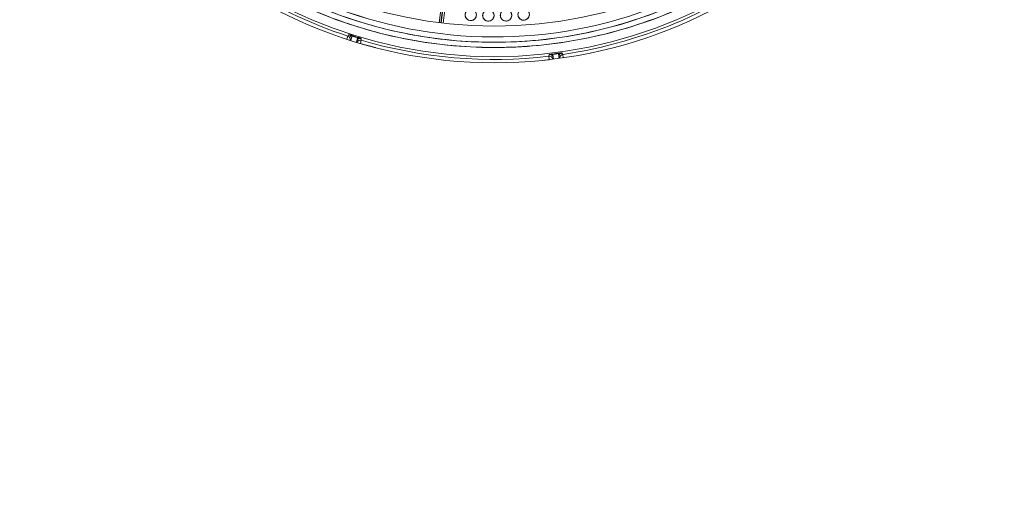
# Model space of a CAD drawing. Units: inches. Extents: x 4 to 207, y -1 to 132.
# Drawn here: x 110 to 121, y 101 to 106 of the extents above; entities that cross this region are included whole.
import ezdxf

# ---------------------------------------------------------------- set-up
doc = ezdxf.new("R2010")
doc.units = ezdxf.units.IN
doc.header["$MEASUREMENT"] = 0
doc.layers.add('TEXT', color=7, linetype='Continuous')
doc.styles.add('SLDTEXTSTYLE0', font='TXT', dxfattribs={"width": 0.75})
doc.dimstyles.new('SLDDIMSTYLE1', dxfattribs={"dimtxt": 1.25, "dimasz": 1.25, "dimexe": 0, "dimexo": 0.0625, "dimgap": 0.3125, "dimtad": 0, "dimdec": 6, "dimrnd": 1e-09, "dimzin": 12, "dimdsep": 46, "dimlunit": 5, "dimtxsty": 'SLDTEXTSTYLE0', "dimsah": 1, "dimcen": 0.09, "dimadec": 0, "dimazin": 3, "dimtfac": 1, "dimtofl": 0, "dimtmove": 0, "dimatfit": 3, "dimfxl": 1, "dimfrac": 2, "dimtolj": 1, "dimtzin": 12, "dimarcsym": 0})

# ---------------------------------------------------------------- blocks, each defined once
blk = doc.blocks.new('_D_15')
at = {"layer": 'TEXT'}
for p, q in [((116.033, 110.536), (159.856, 110.536)), ((158.856, 110.536), (158.856, 105.124)), ((158.856, 94.276), (158.856, 100.24)), ((154.938, 94.276), (159.856, 94.276))]:
    blk.add_line(p, q, dxfattribs=at)
for points in [[(158.856, 110.536), (158.664, 109.286), (159.048, 109.286)], [(158.856, 94.276), (159.048, 95.526), (158.664, 95.526)]]:
    blk.add_solid(points, dxfattribs=at)
at = {"layer": 'TEXT', "insert": (158.238, 100.24), "char_height": 1.25, "attachment_point": 1, "rotation": 90, "style": 'SLDTEXTSTYLE0'}
blk.add_mtext('16 1/4', dxfattribs=at)

msp = doc.modelspace()

# ---------------------------------------------------------------- linework, layer by layer
at = {"color": 7, "linetype": 'Continuous', "lineweight": 15}
for p, q in [((114.4244144, 105.731645), (114.4422136, 105.8751286)), ((114.4617488, 105.8727052), (114.4439481, 105.7292093)), ((114.4654276, 105.875565), (114.4472225, 105.7288089)), ((114.4667676, 105.726466), (114.4849628, 105.8731416)), ((114.7664525, 105.7569746), (114.7775791, 105.7562365)), ((114.9631995, 105.7501332), (114.9740898, 105.7494108)), ((115.3671888, 105.7602671), (115.376489, 105.7634257)), ((113.414204, 105.5842745), (113.4026934, 105.5490746)), ((113.4262084, 105.5990892), (113.414204, 105.5842745)), ((113.440846, 105.5367515), (113.4516203, 105.5499797)), ((113.4516203, 105.5499797), (113.44483, 105.5416432)), ((113.4516203, 105.5499797), (113.4467995, 105.5348576)), ((113.4468633, 105.5348373), (113.4516854, 105.5499595)), ((113.4516854, 105.5499595), (113.462473, 105.5844714)), ((113.462473, 105.5844714), (113.5235445, 105.5655082)), ((113.512887, 105.5309559), (113.508292, 105.5157497)), ((113.5083561, 105.5157302), (113.5129521, 105.5309357)), ((113.5235445, 105.5655082), (113.512887, 105.5309559)), ((113.5129521, 105.5309357), (113.5143403, 105.5139148)), ((113.5137468, 105.5211947), (113.5129524, 105.5309366)), ((113.5527525, 105.502447), (113.5632127, 105.5380061)), ((113.5632127, 105.5380061), (113.5617107, 105.5570147)), ((113.5521026, 105.5002377), (113.7217693, 105.4594718)), ((115.7914988, 105.3817223), (115.7821858, 105.3983328)), ((115.5881851, 105.3187212), (115.6413708, 105.3222261)), ((115.6415005, 105.3797863), (115.6368104, 105.3613297)), ((115.6368104, 105.3613297), (115.6411861, 105.3238093)), ((115.6851442, 105.3458343), (115.6804028, 105.3273727)), ((115.6806715, 105.3819222), (115.7437995, 105.3902443)), ((115.6871861, 105.3293587), (115.6806715, 105.3819222)), ((115.680706, 105.328552), (115.6851442, 105.3458343)), ((115.6851442, 105.3458343), (115.6871861, 105.3293587)), ((115.7488321, 105.3542302), (115.7437995, 105.3902444)), ((115.7437995, 105.3902443), (115.7511337, 105.337759)), ((115.7543402, 105.3444642), (115.7488319, 105.3542313)), ((115.7511337, 105.337759), (115.748832, 105.3542303)), ((115.748832, 105.3542303), (115.7576163, 105.3386552)), ((115.7970067, 105.3442782), (115.7914988, 105.3817223))]:
    msp.add_line(p, q, dxfattribs=at)
at = {"color": 7, "linetype": 'Continuous', "lineweight": 15, "flags": 128}
msp.add_lwpolyline([(113.5129521, 105.5309356), (113.5190124, 105.5509832), (113.5218242, 105.5602851), (113.5233111, 105.5652061), (113.5233974, 105.5654921), (113.5234084, 105.5655288), (113.523415, 105.5655507), (113.5234165, 105.5655559), (113.5234169, 105.5655571), (113.5234169, 105.5655573), (113.5234168, 105.565557), (113.5234167, 105.5655565), (113.5234161, 105.5655547), (113.5234141, 105.5655482)], dxfattribs=at)
at = {"color": 7, "linetype": 'Continuous', "lineweight": 15}
for centre, radius in [((115.0353973, 110.5387417), 5.25), ((115.0333579, 110.535725), 5.1800274), ((115.0333579, 110.535725), 5.0787402), ((115.0333579, 110.535725), 4.8425197), ((114.7728408, 105.8185039), 0.0629921), ((114.9680024, 105.8117676), 0.0629921), ((115.1632756, 105.8131022), 0.0629921), ((115.3583269, 105.8225053), 0.0629921)]:
    msp.add_circle(centre, radius, dxfattribs=at)
for centre, radius, start, end in [((115.0333579, 110.535725), 5.019685, 211.13017196, 298.86982804), ((115.0333579, 110.535725), 4.9606299, 211.13017196, 298.86982804), ((115.0333579, 110.535725), 4.9606299, 211.13689563, 298.86310437), ((115.0333579, 110.535725), 5.2094646, 222.10805484, 251.89194516), ((115.0333579, 110.535725), 5.2094646, 278.36805484, 308.79194516), ((113.4019664, 105.546854), 0.0393707, 345.49780983, 71.89084096), ((113.41402, 105.5616528), 0.0393706, 342.75292628, 71.96598059), ((115.0333579, 110.535725), 5.1908339, 252.39171794, 253.10834677), ((113.5505512, 105.5192587), 0.0393706, 73.53401916, 162.74561857), ((113.5521028, 105.5002355), 0.0393707, 73.60915867, 160.02515677), ((115.0333579, 110.535725), 5.2094646, 253.60805484, 276.65194516), ((115.7878652, 105.359374), 0.0393706, 98.2941166, 187.50562233), ((115.6413703, 105.322224), 0.0393706, 9.16392768, 96.65085769), ((115.6461116, 105.3406866), 0.0393706, 7.51292628, 96.72588315), ((115.0333579, 110.535725), 5.1908359, 277.1517507, 277.86831478), ((115.7972292, 105.3427709), 0.0393706, 98.36914148, 185.90868256)]:
    msp.add_arc(centre, radius, start, end, dxfattribs=at)
for points, knots in [([(110.6350399, 107.9963549), (110.7222303, 107.8547515), (110.8963353, 107.5719926), (111.2089062, 107.1825645), (111.555393, 106.8232608), (111.9367289, 106.5000848), (112.3467832, 106.2162434), (112.781963, 105.9739272), (113.2400467, 105.7755235), (113.7171952, 105.6220631), (114.2082394, 105.5159681), (114.7070249, 105.459229), (115.2082526, 105.4518234), (115.7071871, 105.4935949), (116.1989288, 105.5841504), (116.678756, 105.7223039), (117.1421809, 105.9065567), (117.5848859, 106.1350759), (118.0028239, 106.4055485), (118.3921006, 106.7154287), (118.7491688, 107.0617237), (119.0707229, 107.4412423), (119.3536935, 107.8505267), (119.5955545, 108.2857274), (119.794043, 108.7430863), (119.9465963, 109.2183652), (120.0518781, 109.7055811), (120.1092825, 110.1993341), (120.1176091, 110.6959821), (120.0775629, 111.1925321), (119.989005, 111.6848497), (119.8513728, 112.1660544), (119.6698187, 112.6338041), (119.5111981, 112.9277363), (119.4316759, 113.0750951)], [0, 0, 0, 0, 0.03125476248, 0.06241066759, 0.09370194972, 0.12502818236, 0.15626947551, 0.18736603429, 0.21856787436, 0.25001857604, 0.28149612756, 0.31290987775, 0.34429113786, 0.37563637761, 0.40693602967, 0.43819164401, 0.46940841888, 0.50059344926, 0.53175477131, 0.56289988726, 0.59403487817, 0.62516946199, 0.65631644962, 0.68748081892, 0.71867505662, 0.7499471334, 0.78122142925, 0.81228886972, 0.84329839995, 0.87450332792, 0.90585056257, 0.93722495103, 0.96852861942, 1, 1, 1, 1]), ([(110.7362315, 107.9411263), (110.8232636, 107.8056833), (110.9969012, 107.5354613), (111.3048564, 107.1641876), (111.6437635, 106.8227373), (112.0143476, 106.5158184), (112.4120635, 106.2458633), (112.8335002, 106.0152632), (113.2748653, 105.8259835), (113.7321903, 105.6797014), (114.2013865, 105.5777229), (114.6782597, 105.5209614), (115.1585346, 105.5099486), (115.6379443, 105.5448786), (116.112339, 105.6253861), (116.5765663, 105.7516371), (117.0289001, 105.9191921), (117.3143857, 106.0663924), (117.4574792, 106.1401734)], [0, 0, 0, 0, 0.0627989276, 0.1252900296, 0.1878655474, 0.2503765257, 0.3128149749, 0.3752289825, 0.4376214666, 0.5, 0.5623785334, 0.6247710175, 0.6871850251, 0.7496234743, 0.8121344526, 0.8747099704, 0.9372010724, 1, 1, 1, 1]), ([(114.7745765, 105.7555356), (114.7661048, 105.7563136), (114.7494956, 105.7578389), (114.7282913, 105.7719055), (114.7138144, 105.7920518), (114.7083776, 105.8164628), (114.7122509, 105.8412179), (114.725569, 105.8623375), (114.7460242, 105.8778179), (114.7626729, 105.8802435), (114.771105, 105.8814721)], [0, 0, 0, 0, 0.128082922, 0.2511121332, 0.3744249817, 0.4986903999, 0.6229687895, 0.7468142438, 0.8717678534, 1, 1, 1, 1]), ([(114.771105, 105.8814721), (114.7795768, 105.8806941), (114.796186, 105.8791688), (114.8173904, 105.8651022), (114.8318672, 105.8449559), (114.8373041, 105.8205449), (114.8334308, 105.7957898), (114.8201126, 105.7746702), (114.7996574, 105.7591898), (114.7830087, 105.7567642), (114.7745765, 105.7555356)], [0, 0, 0, 0, 0.12808340563, 0.25111245671, 0.37442514464, 0.49869040103, 0.62296862876, 0.74681392181, 0.87176736865, 1, 1, 1, 1]), ([(114.9723388, 105.7489249), (114.9638421, 105.7493522), (114.9471841, 105.7501897), (114.9254166, 105.763368), (114.9101195, 105.782899), (114.9036786, 105.8070644), (114.9065255, 105.8319584), (114.9189596, 105.8536103), (114.9387576, 105.8699228), (114.9552917, 105.8730344), (114.9636659, 105.8746103)], [0, 0, 0, 0, 0.128082922, 0.2511121332, 0.3744249817, 0.4986903999, 0.6229687895, 0.7468142438, 0.8717678534, 1, 1, 1, 1]), ([(114.9636659, 105.8746103), (114.9721626, 105.8741831), (114.9888207, 105.8733455), (115.0105882, 105.8601672), (115.0258853, 105.8406363), (115.0323262, 105.8164708), (115.0294793, 105.7915768), (115.0170452, 105.769925), (114.9972472, 105.7536124), (114.980713, 105.7505009), (114.9723388, 105.7489249)], [0, 0, 0, 0, 0.12808340566, 0.25111245672, 0.37442514464, 0.49869040103, 0.62296862877, 0.74681392181, 0.87176736865, 1, 1, 1, 1]), ([(115.1702053, 105.7504924), (115.1616983, 105.7505681), (115.1450198, 105.7507166), (115.1227263, 105.7629841), (115.1066352, 105.7818662), (115.0992011, 105.8057448), (115.1010169, 105.8307352), (115.1125455, 105.8528825), (115.1316525, 105.8699992), (115.148044, 105.8737914), (115.1563459, 105.875712)], [0, 0, 0, 0, 0.128082922, 0.2511121332, 0.3744249817, 0.4986903999, 0.6229687895, 0.7468142438, 0.8717678534, 1, 1, 1, 1]), ([(115.1563459, 105.875712), (115.164853, 105.8756363), (115.1815314, 105.8754878), (115.203825, 105.8632203), (115.2199161, 105.8443382), (115.2273502, 105.8204596), (115.2255344, 105.7954692), (115.2140057, 105.773322), (115.1948987, 105.7562053), (115.1785072, 105.7524131), (115.1702053, 105.7504924)], [0, 0, 0, 0, 0.1280834057, 0.2511124567, 0.3744251446, 0.498690401, 0.6229686288, 0.7468139218, 0.8717673687, 1, 1, 1, 1]), ([(115.367838, 105.7602354), (115.3593351, 105.7599595), (115.3426648, 105.7594186), (115.3198834, 105.7707543), (115.3030257, 105.7889553), (115.2946112, 105.8125064), (115.2953927, 105.8375504), (115.3059962, 105.8601552), (115.3243796, 105.8780468), (115.3406003, 105.8825132), (115.3488157, 105.8847753)], [0, 0, 0, 0, 0.1280829219, 0.2511121332, 0.3744249817, 0.4986903999, 0.6229687895, 0.7468142438, 0.8717678534, 1, 1, 1, 1]), ([(115.3488157, 105.8847753), (115.3573187, 105.8850512), (115.373989, 105.8855921), (115.3967705, 105.8742563), (115.4136281, 105.8560553), (115.4220427, 105.8325043), (115.4212612, 105.8074602), (115.4106576, 105.7848555), (115.3922743, 105.7669638), (115.3760535, 105.7624975), (115.367838, 105.7602354)], [0, 0, 0, 0, 0.1280834057, 0.2511124567, 0.3744251446, 0.498690401, 0.6229686288, 0.7468139218, 0.8717673687, 1, 1, 1, 1]), ([(113.4630909, 105.5880975), (113.4614611, 105.588613), (113.4582537, 105.5896275), (113.4520041, 105.5915929), (113.4427042, 105.5944786), (113.4294022, 105.5985017), (113.4275298, 105.5988461), (113.4262084, 105.5990892)], [0, 0, 0, 0, 0.0476380615, 0.0937530157, 0.1979224988, 0.4339746506, 1, 1, 1, 1]), ([(113.4626029, 105.5844305), (113.4628845, 105.5854316), (113.4634476, 105.5874339), (113.4634944, 105.587787), (113.4635178, 105.5879636)], [0, 0, 0, 0, 0.4999999505, 1, 1, 1, 1]), ([(113.5234142, 105.5655481), (113.512047, 105.5690221), (113.4917482, 105.5752258), (113.4715085, 105.5816179), (113.4626029, 105.5844305)], [0, 0, 0, 0, 0.5599971569, 1, 1, 1, 1]), ([(113.4635178, 105.5879636), (113.4748416, 105.584391), (113.4950628, 105.5780114), (113.5153425, 105.5718217), (113.5242656, 105.5690982)], [0, 0, 0, 0, 0.5599973744, 1, 1, 1, 1]), ([(113.5617107, 105.5570147), (113.5568524, 105.5579111), (113.5493824, 105.5592894), (113.5392828, 105.5572391), (113.5318476, 105.554227), (113.5252149, 105.5497147), (113.5179032, 105.5424524), (113.5149032, 105.535474), (113.5129521, 105.5309356)], [0, 0, 0, 0, 0.23964522933, 0.36848168715, 0.50000014547, 0.63151857989, 0.76035497297, 1, 1, 1, 1]), ([(113.5234142, 105.5655481), (113.5234144, 105.5655493), (113.5234151, 105.5655526), (113.5234164, 105.5655637), (113.5234216, 105.5656015), (113.5234466, 105.5657428), (113.5235904, 105.5662738), (113.5238759, 105.5671896), (113.5242015, 105.5686227), (113.5242399, 105.5689078), (113.5242656, 105.5690982)], [0, 0, 0, 0, 0.0005007368, 0.0014448311, 0.0046753931, 0.0165862611, 0.0628043086, 0.2481640107, 0.4976614897, 1, 1, 1, 1]), ([(113.5242656, 105.5690982), (113.5242427, 105.5688782), (113.5242017, 105.5684853), (113.5236548, 105.5664456), (113.5234142, 105.5655481)], [0, 0, 0, 0, 0.56000000128, 1, 1, 1, 1]), ([(113.5242656, 105.5690982), (113.5262307, 105.5685), (113.5298652, 105.5673936), (113.5336681, 105.5662252), (113.5364107, 105.5653795), (113.5392364, 105.564505), (113.546251, 105.56232), (113.5516998, 105.5605818), (113.5565135, 105.5589995), (113.5606938, 105.5575758), (113.5613109, 105.5572352), (113.5617107, 105.5570147)], [0, 0, 0, 0, 0.055951016, 0.1034772093, 0.1216305937, 0.1532148493, 0.2118917976, 0.4345103458, 0.5226128154, 0.6907288826, 1, 1, 1, 1]), ([(113.5617107, 105.5570147), (113.5604838, 105.557563), (113.5587436, 105.5583408), (113.5454373, 105.5625794), (113.5360982, 105.5654808), (113.5298803, 105.5673868), (113.5267036, 105.5683547), (113.5250947, 105.5688449)], [0, 0, 0, 0, 0.5667092728, 0.80375316198, 0.90756363232, 0.95318130793, 1, 1, 1, 1]), ([(115.7431098, 105.3936423), (115.7434008, 105.3936825), (115.7442555, 105.3938004), (115.7469834, 105.3941756), (115.7522393, 105.3948917), (115.7593529, 105.3958393), (115.7697608, 105.3971812), (115.779794, 105.3983631), (115.7813084, 105.3983439), (115.7821858, 105.3983328)], [0, 0, 0, 0, 0.00789392262, 0.02318665864, 0.0742087242, 0.15440949764, 0.26687090637, 0.57522060335, 1, 1, 1, 1]), ([(115.7821858, 105.3983328), (115.7808492, 105.3983221), (115.7789556, 105.3983068), (115.7651848, 105.3966019), (115.7555146, 105.3953318), (115.7489999, 105.3944496), (115.74566, 105.3939915), (115.7439666, 105.3937592)], [0, 0, 0, 0, 0.5678930882, 0.804542423, 0.9079350744, 0.9533198, 1, 1, 1, 1]), ([(115.7821858, 105.3983328), (115.7821777, 105.3983316), (115.7788157, 105.3978408), (115.7719604, 105.3959078), (115.7625959, 105.3902598), (115.7550043, 105.3819617), (115.7487738, 105.3698492), (115.74881, 105.3601389), (115.7488321, 105.3542302)], [0, 0, 0, 0, 0.0004040221, 0.1670503949, 0.3458353745, 0.5307608008, 0.7144727374, 1, 1, 1, 1]), ([(115.6796052, 105.3852744), (115.6778816, 105.3850562), (115.6744933, 105.3846275), (115.6679249, 105.383785), (115.6583003, 105.382511), (115.6446253, 105.3805974), (115.6427943, 105.3801221), (115.6415005, 105.3797863)], [0, 0, 0, 0, 0.04751015301, 0.09339828156, 0.19713571232, 0.432733163, 1, 1, 1, 1]), ([(115.6800465, 105.3853313), (115.6918254, 105.3868297), (115.7128591, 105.3895055), (115.7338665, 105.3923783), (115.7431098, 105.3936423)], [0, 0, 0, 0, 0.559997222, 1, 1, 1, 1]), ([(115.6806715, 105.3819222), (115.6805147, 105.382897), (115.680201, 105.3848467), (115.680098, 105.3851698), (115.6800465, 105.3853313)], [0, 0, 0, 0, 0.4999999454, 1, 1, 1, 1]), ([(115.7437995, 105.3902443), (115.7320225, 105.3886382), (115.710992, 105.38577), (115.6899362, 105.3830979), (115.6806715, 105.3819222)], [0, 0, 0, 0, 0.5599969906, 1, 1, 1, 1]), ([(115.7437995, 105.3902444), (115.7437992, 105.3902456), (115.7437983, 105.3902491), (115.7437947, 105.3902596), (115.7437831, 105.3902947), (115.7437455, 105.3904263), (115.7436565, 105.3909402), (115.7435447, 105.3918429), (115.7432467, 105.3932065), (115.7431646, 105.3934677), (115.7431098, 105.3936423)], [0, 0, 0, 0, 0.0005773481, 0.0015854885, 0.0049106576, 0.0169013319, 0.0630130494, 0.247939632, 0.4973319194, 1, 1, 1, 1]), ([(115.7431098, 105.3936423), (115.7431798, 105.3934437), (115.7433047, 105.393089), (115.7436483, 105.3911135), (115.7437995, 105.3902443)], [0, 0, 0, 0, 0.5600000013, 1, 1, 1, 1])]:
    msp.add_open_spline(points, degree=3, knots=knots, dxfattribs=at)

# ---------------------------------------------------------------- dimensions: what is measured, and where the dimension line sits
at = {"layer": 'TEXT'}
dim = msp.add_linear_dim(base=(158.8560492, 110.535725), p1=(153.9383973, 94.2759313), p2=(115.0333579, 110.535725), angle=90, dimstyle='SLDDIMSTYLE1', dxfattribs=at)
dim.commit()
dim.dimension.update_dxf_attribs({"geometry": '_D_15', "text_midpoint": (158.8560492, 102.6819387), "dimtype": 160})

doc.saveas('drawing.dxf')
